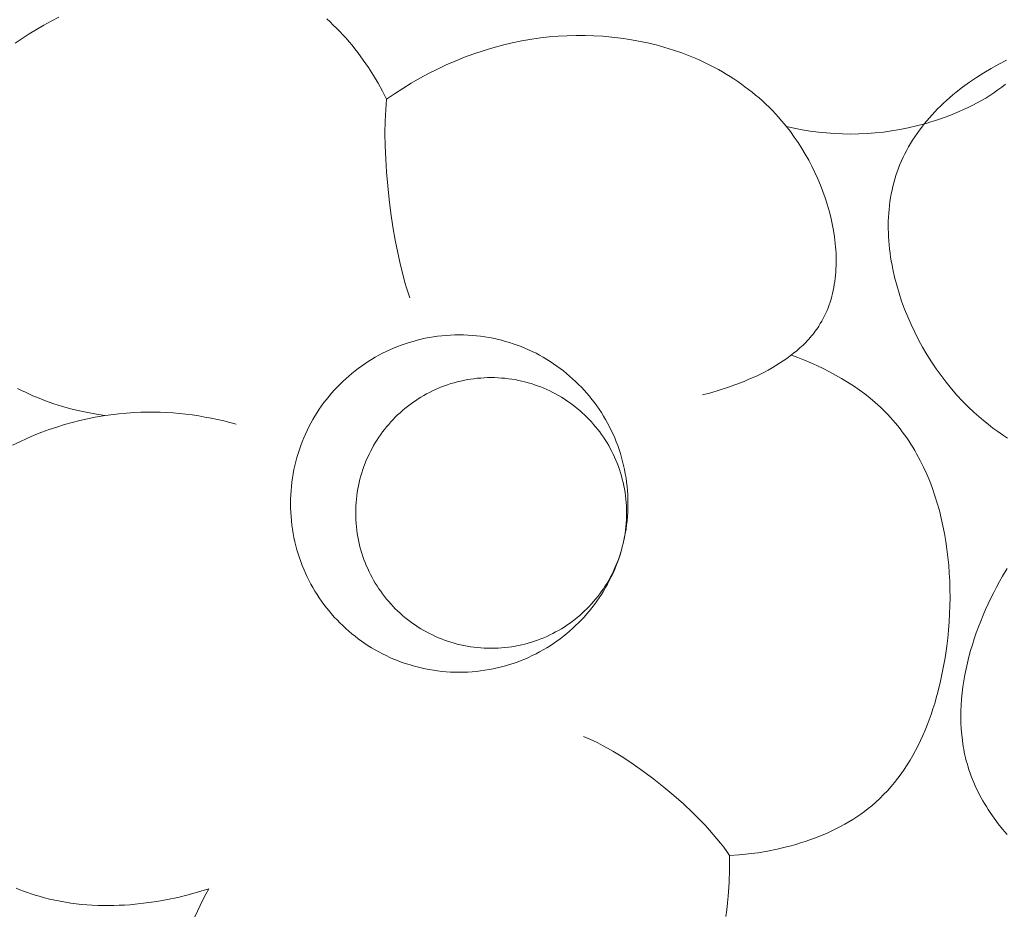
# Model space of a CAD drawing. Units: millimetres. Extents: x -2528 to -679, y -9589 to -7993.
# Drawn here: x -1735 to -1725, y -8729 to -8720 of the extents above; entities that cross this region are included whole.
import ezdxf

# ---------------------------------------------------------------- set-up
doc = ezdxf.new("R2010")
doc.units = ezdxf.units.MM
doc.header["$MEASUREMENT"] = 0
doc.layers.add('DEFAULT', color=7, linetype='Continuous')

msp = doc.modelspace()

# ---------------------------------------------------------------- linework, layer by layer
at = {"layer": 'DEFAULT', "color": 255, "lineweight": 9}
for points in [[(-1735.302, -8719.802), (-1735.231, -8719.753), (-1735.158, -8719.705), (-1735.084, -8719.66), (-1735.009, -8719.616), (-1734.932, -8719.574), (-1734.854, -8719.533)], [(-1732.1, -8719.551), (-1732.066, -8719.582), (-1732.032, -8719.614), (-1731.998, -8719.647), (-1731.965, -8719.681), (-1731.933, -8719.715), (-1731.901, -8719.75), (-1731.87, -8719.786), (-1731.84, -8719.822), (-1731.81, -8719.859), (-1731.781, -8719.897), (-1731.724, -8719.974), (-1731.671, -8720.052), (-1731.62, -8720.132), (-1731.572, -8720.213), (-1731.527, -8720.295), (-1731.485, -8720.377)], [(-1731.485, -8720.377), (-1731.402, -8720.32), (-1731.317, -8720.265), (-1731.231, -8720.212), (-1731.143, -8720.162), (-1731.054, -8720.114), (-1730.963, -8720.068), (-1730.872, -8720.024), (-1730.779, -8719.984), (-1730.684, -8719.946), (-1730.589, -8719.91), (-1730.492, -8719.878), (-1730.394, -8719.848), (-1730.295, -8719.821), (-1730.195, -8719.797), (-1730.094, -8719.777), (-1729.992, -8719.759), (-1729.902, -8719.747), (-1729.812, -8719.736), (-1729.721, -8719.729), (-1729.629, -8719.724), (-1729.537, -8719.721), (-1729.445, -8719.722), (-1729.353, -8719.724), (-1729.261, -8719.73), (-1729.169, -8719.738), (-1729.077, -8719.749), (-1728.985, -8719.762), (-1728.894, -8719.779), (-1728.804, -8719.797), (-1728.714, -8719.819), (-1728.625, -8719.844), (-1728.537, -8719.871), (-1728.45, -8719.901), (-1728.364, -8719.934), (-1728.279, -8719.97), (-1728.237, -8719.989), (-1728.195, -8720.009), (-1728.154, -8720.03), (-1728.113, -8720.051), (-1728.072, -8720.073), (-1728.032, -8720.096), (-1727.993, -8720.119), (-1727.953, -8720.143), (-1727.915, -8720.168), (-1727.876, -8720.194), (-1727.838, -8720.221), (-1727.801, -8720.248), (-1727.764, -8720.276), (-1727.727, -8720.305), (-1727.692, -8720.334), (-1727.656, -8720.364), (-1727.621, -8720.395), (-1727.587, -8720.427), (-1727.553, -8720.46), (-1727.52, -8720.493), (-1727.488, -8720.527), (-1727.456, -8720.562), (-1727.425, -8720.598), (-1727.394, -8720.635), (-1727.364, -8720.672), (-1727.335, -8720.71), (-1727.294, -8720.766), (-1727.255, -8720.823), (-1727.217, -8720.882), (-1727.181, -8720.942), (-1727.146, -8721.004), (-1727.114, -8721.066), (-1727.083, -8721.129), (-1727.053, -8721.194), (-1727.026, -8721.259), (-1727, -8721.324), (-1726.977, -8721.391), (-1726.955, -8721.457), (-1726.936, -8721.524), (-1726.919, -8721.591), (-1726.904, -8721.659), (-1726.891, -8721.726), (-1726.881, -8721.793), (-1726.876, -8721.826), (-1726.873, -8721.86), (-1726.87, -8721.893), (-1726.867, -8721.926), (-1726.865, -8721.959), (-1726.864, -8721.992), (-1726.863, -8722.025), (-1726.863, -8722.058), (-1726.864, -8722.09), (-1726.866, -8722.122), (-1726.868, -8722.155), (-1726.87, -8722.186), (-1726.874, -8722.218), (-1726.878, -8722.25), (-1726.883, -8722.281), (-1726.888, -8722.312), (-1726.894, -8722.342), (-1726.901, -8722.373), (-1726.909, -8722.403), (-1726.917, -8722.432), (-1726.926, -8722.462), (-1726.936, -8722.491), (-1726.947, -8722.52), (-1726.958, -8722.548), (-1726.97, -8722.576), (-1726.983, -8722.603), (-1726.997, -8722.63), (-1727.012, -8722.657), (-1727.027, -8722.683), (-1727.043, -8722.709), (-1727.054, -8722.726), (-1727.066, -8722.744), (-1727.079, -8722.761), (-1727.091, -8722.777), (-1727.104, -8722.794), (-1727.118, -8722.81), (-1727.131, -8722.826), (-1727.145, -8722.842), (-1727.16, -8722.858), (-1727.174, -8722.873), (-1727.204, -8722.904), (-1727.236, -8722.933), (-1727.268, -8722.962), (-1727.302, -8722.989), (-1727.337, -8723.016), (-1727.372, -8723.042), (-1727.409, -8723.068), (-1727.446, -8723.092), (-1727.484, -8723.116), (-1727.523, -8723.139), (-1727.562, -8723.161), (-1727.602, -8723.183), (-1727.643, -8723.203), (-1727.684, -8723.223), (-1727.726, -8723.242), (-1727.768, -8723.26), (-1727.81, -8723.278), (-1727.895, -8723.311), (-1727.981, -8723.341), (-1728.067, -8723.369), (-1728.153, -8723.394), (-1728.237, -8723.416)], [(-1725.102, -8723.861), (-1725.153, -8723.828), (-1725.204, -8723.793), (-1725.254, -8723.757), (-1725.303, -8723.719), (-1725.351, -8723.68), (-1725.399, -8723.64), (-1725.446, -8723.598), (-1725.507, -8723.541), (-1725.566, -8723.481), (-1725.624, -8723.418), (-1725.68, -8723.354), (-1725.734, -8723.287), (-1725.786, -8723.218), (-1725.836, -8723.148), (-1725.885, -8723.076), (-1725.931, -8723.002), (-1725.975, -8722.927), (-1726.017, -8722.85), (-1726.057, -8722.773), (-1726.094, -8722.694), (-1726.129, -8722.614), (-1726.161, -8722.534), (-1726.191, -8722.453), (-1726.218, -8722.371), (-1726.242, -8722.288), (-1726.263, -8722.206), (-1726.282, -8722.123), (-1726.29, -8722.082), (-1726.297, -8722.04), (-1726.304, -8721.999), (-1726.31, -8721.958), (-1726.315, -8721.916), (-1726.319, -8721.875), (-1726.323, -8721.834), (-1726.325, -8721.793), (-1726.327, -8721.752), (-1726.328, -8721.711), (-1726.328, -8721.67), (-1726.328, -8721.63), (-1726.326, -8721.589), (-1726.324, -8721.549), (-1726.32, -8721.509), (-1726.316, -8721.469), (-1726.311, -8721.429), (-1726.305, -8721.39), (-1726.298, -8721.351), (-1726.29, -8721.312), (-1726.282, -8721.274), (-1726.272, -8721.236), (-1726.261, -8721.198), (-1726.25, -8721.16), (-1726.237, -8721.122), (-1726.223, -8721.085), (-1726.208, -8721.047), (-1726.192, -8721.01), (-1726.176, -8720.974), (-1726.158, -8720.938), (-1726.139, -8720.902), (-1726.12, -8720.867), (-1726.099, -8720.832), (-1726.078, -8720.797), (-1726.056, -8720.763), (-1726.033, -8720.73), (-1726.009, -8720.696), (-1725.985, -8720.664), (-1725.959, -8720.631), (-1725.933, -8720.599), (-1725.906, -8720.568), (-1725.878, -8720.537), (-1725.85, -8720.506), (-1725.821, -8720.476), (-1725.791, -8720.447), (-1725.761, -8720.417), (-1725.729, -8720.389), (-1725.698, -8720.361), (-1725.665, -8720.333), (-1725.632, -8720.306), (-1725.564, -8720.253), (-1725.494, -8720.201), (-1725.422, -8720.152), (-1725.347, -8720.106), (-1725.271, -8720.061), (-1725.193, -8720.018), (-1725.114, -8719.977)], [(-1725.122, -8720.223), (-1725.161, -8720.253), (-1725.201, -8720.282), (-1725.242, -8720.311), (-1725.284, -8720.338), (-1725.327, -8720.365), (-1725.371, -8720.39), (-1725.416, -8720.415), (-1725.461, -8720.439), (-1725.507, -8720.461), (-1725.554, -8720.483), (-1725.601, -8720.504), (-1725.648, -8720.524), (-1725.696, -8720.543), (-1725.745, -8720.561), (-1725.793, -8720.579), (-1725.842, -8720.595), (-1725.891, -8720.61), (-1725.94, -8720.625), (-1726.039, -8720.651), (-1726.124, -8720.671), (-1726.209, -8720.688), (-1726.294, -8720.702), (-1726.379, -8720.714), (-1726.463, -8720.723), (-1726.547, -8720.729), (-1726.631, -8720.733), (-1726.715, -8720.735), (-1726.799, -8720.734), (-1726.882, -8720.73), (-1726.965, -8720.724), (-1727.047, -8720.715), (-1727.13, -8720.705), (-1727.212, -8720.691), (-1727.294, -8720.676), (-1727.375, -8720.658)], [(-1731.485, -8720.377), (-1731.49, -8720.43), (-1731.494, -8720.485), (-1731.497, -8720.542), (-1731.5, -8720.602), (-1731.501, -8720.725), (-1731.499, -8720.855), (-1731.494, -8720.99), (-1731.485, -8721.128), (-1731.473, -8721.268), (-1731.458, -8721.409), (-1731.44, -8721.549), (-1731.419, -8721.688), (-1731.396, -8721.825), (-1731.37, -8721.957), (-1731.342, -8722.083), (-1731.312, -8722.204), (-1731.296, -8722.261), (-1731.28, -8722.316), (-1731.263, -8722.368), (-1731.246, -8722.419)], [(-1730.739, -8722.8), (-1730.783, -8722.8), (-1730.828, -8722.802), (-1730.872, -8722.805), (-1730.916, -8722.809), (-1730.96, -8722.814), (-1731.003, -8722.82), (-1731.046, -8722.827), (-1731.088, -8722.835), (-1731.13, -8722.844), (-1731.172, -8722.854), (-1731.213, -8722.866), (-1731.254, -8722.878), (-1731.295, -8722.891), (-1731.335, -8722.905), (-1731.374, -8722.92), (-1731.414, -8722.936), (-1731.452, -8722.953), (-1731.49, -8722.971), (-1731.528, -8722.989), (-1731.565, -8723.009), (-1731.602, -8723.03), (-1731.638, -8723.051), (-1731.673, -8723.073), (-1731.708, -8723.096), (-1731.742, -8723.12), (-1731.776, -8723.144), (-1731.809, -8723.17), (-1731.841, -8723.196), (-1731.873, -8723.223), (-1731.904, -8723.25), (-1731.935, -8723.279), (-1731.965, -8723.308), (-1731.994, -8723.337), (-1732.022, -8723.368), (-1732.05, -8723.399), (-1732.076, -8723.431), (-1732.103, -8723.463), (-1732.128, -8723.496), (-1732.152, -8723.53), (-1732.176, -8723.564), (-1732.199, -8723.599), (-1732.221, -8723.635), (-1732.243, -8723.671), (-1732.263, -8723.707), (-1732.283, -8723.744), (-1732.301, -8723.782), (-1732.319, -8723.82), (-1732.336, -8723.859), (-1732.352, -8723.898), (-1732.367, -8723.938), (-1732.381, -8723.978), (-1732.394, -8724.018), (-1732.407, -8724.059), (-1732.418, -8724.101), (-1732.428, -8724.142), (-1732.437, -8724.184), (-1732.445, -8724.227), (-1732.452, -8724.27), (-1732.458, -8724.313), (-1732.463, -8724.357), (-1732.467, -8724.4), (-1732.47, -8724.445), (-1732.472, -8724.489), (-1732.472, -8724.534), (-1732.472, -8724.579), (-1732.47, -8724.623), (-1732.467, -8724.667), (-1732.463, -8724.711), (-1732.458, -8724.755), (-1732.452, -8724.798), (-1732.445, -8724.841), (-1732.437, -8724.883), (-1732.428, -8724.926), (-1732.418, -8724.967), (-1732.407, -8725.009), (-1732.394, -8725.05), (-1732.381, -8725.09), (-1732.367, -8725.13), (-1732.352, -8725.17), (-1732.336, -8725.209), (-1732.319, -8725.248), (-1732.301, -8725.286), (-1732.283, -8725.323), (-1732.263, -8725.361), (-1732.243, -8725.397), (-1732.221, -8725.433), (-1732.199, -8725.469), (-1732.176, -8725.504), (-1732.152, -8725.538), (-1732.128, -8725.571), (-1732.103, -8725.605), (-1732.076, -8725.637), (-1732.05, -8725.669), (-1732.022, -8725.7), (-1731.994, -8725.73), (-1731.965, -8725.76), (-1731.935, -8725.789), (-1731.904, -8725.818), (-1731.873, -8725.845), (-1731.841, -8725.872), (-1731.809, -8725.898), (-1731.776, -8725.924), (-1731.742, -8725.948), (-1731.708, -8725.972), (-1731.673, -8725.995), (-1731.638, -8726.017), (-1731.602, -8726.038), (-1731.565, -8726.059), (-1731.528, -8726.078), (-1731.49, -8726.097), (-1731.452, -8726.115), (-1731.414, -8726.132), (-1731.374, -8726.148), (-1731.335, -8726.163), (-1731.295, -8726.177), (-1731.254, -8726.19), (-1731.213, -8726.202), (-1731.172, -8726.213), (-1731.13, -8726.224), (-1731.088, -8726.233), (-1731.046, -8726.241), (-1731.003, -8726.248), (-1730.96, -8726.254), (-1730.916, -8726.259), (-1730.872, -8726.263), (-1730.828, -8726.266), (-1730.783, -8726.267), (-1730.739, -8726.268), (-1730.694, -8726.267), (-1730.649, -8726.266), (-1730.605, -8726.263), (-1730.561, -8726.259), (-1730.518, -8726.254), (-1730.475, -8726.248), (-1730.432, -8726.241), (-1730.389, -8726.233), (-1730.347, -8726.224), (-1730.305, -8726.213), (-1730.264, -8726.202), (-1730.223, -8726.19), (-1730.183, -8726.177), (-1730.142, -8726.163), (-1730.103, -8726.148), (-1730.064, -8726.132), (-1730.025, -8726.115), (-1729.987, -8726.097), (-1729.949, -8726.078), (-1729.912, -8726.059), (-1729.875, -8726.038), (-1729.839, -8726.017), (-1729.804, -8725.995), (-1729.769, -8725.972), (-1729.735, -8725.948), (-1729.701, -8725.924), (-1729.668, -8725.898), (-1729.636, -8725.872), (-1729.604, -8725.845), (-1729.573, -8725.818), (-1729.542, -8725.789), (-1729.512, -8725.76), (-1729.483, -8725.73), (-1729.455, -8725.7), (-1729.427, -8725.669), (-1729.4, -8725.637), (-1729.374, -8725.605), (-1729.349, -8725.571), (-1729.324, -8725.538), (-1729.3, -8725.504), (-1729.277, -8725.469), (-1729.255, -8725.433), (-1729.234, -8725.397), (-1729.214, -8725.361), (-1729.194, -8725.323), (-1729.175, -8725.286), (-1729.157, -8725.248), (-1729.14, -8725.209), (-1729.124, -8725.17), (-1729.109, -8725.13), (-1729.095, -8725.09), (-1729.082, -8725.05), (-1729.07, -8725.009), (-1729.059, -8724.967), (-1729.049, -8724.926), (-1729.039, -8724.883), (-1729.031, -8724.841), (-1729.024, -8724.798), (-1729.018, -8724.755), (-1729.013, -8724.711), (-1729.009, -8724.667), (-1729.006, -8724.623), (-1729.005, -8724.579), (-1729.004, -8724.534), (-1729.005, -8724.489), (-1729.006, -8724.445), (-1729.009, -8724.4), (-1729.013, -8724.357), (-1729.018, -8724.313), (-1729.024, -8724.27), (-1729.031, -8724.227), (-1729.039, -8724.184), (-1729.049, -8724.142), (-1729.059, -8724.101), (-1729.07, -8724.059), (-1729.082, -8724.018), (-1729.095, -8723.978), (-1729.109, -8723.938), (-1729.124, -8723.898), (-1729.14, -8723.859), (-1729.157, -8723.82), (-1729.175, -8723.782), (-1729.194, -8723.744), (-1729.214, -8723.707), (-1729.234, -8723.671), (-1729.255, -8723.635), (-1729.277, -8723.599), (-1729.3, -8723.564), (-1729.324, -8723.53), (-1729.349, -8723.496), (-1729.374, -8723.463), (-1729.4, -8723.431), (-1729.427, -8723.399), (-1729.455, -8723.368), (-1729.483, -8723.337), (-1729.512, -8723.308), (-1729.542, -8723.279), (-1729.573, -8723.25), (-1729.604, -8723.223), (-1729.636, -8723.196), (-1729.668, -8723.17), (-1729.701, -8723.144), (-1729.735, -8723.12), (-1729.769, -8723.096), (-1729.804, -8723.073), (-1729.839, -8723.051), (-1729.875, -8723.03), (-1729.912, -8723.009), (-1729.949, -8722.989), (-1729.987, -8722.971), (-1730.025, -8722.953), (-1730.064, -8722.936), (-1730.103, -8722.92), (-1730.142, -8722.905), (-1730.183, -8722.891), (-1730.223, -8722.878), (-1730.264, -8722.866), (-1730.305, -8722.854), (-1730.347, -8722.844), (-1730.389, -8722.835), (-1730.432, -8722.827), (-1730.475, -8722.82), (-1730.518, -8722.814), (-1730.561, -8722.809), (-1730.605, -8722.805), (-1730.649, -8722.802), (-1730.694, -8722.8), (-1730.739, -8722.8)], [(-1727.324, -8723.007), (-1727.257, -8723.031), (-1727.191, -8723.058), (-1727.126, -8723.086), (-1727.061, -8723.115), (-1726.996, -8723.146), (-1726.933, -8723.178), (-1726.87, -8723.213), (-1726.808, -8723.248), (-1726.747, -8723.285), (-1726.687, -8723.324), (-1726.628, -8723.365), (-1726.571, -8723.407), (-1726.516, -8723.45), (-1726.462, -8723.496), (-1726.436, -8723.519), (-1726.41, -8723.543), (-1726.385, -8723.567), (-1726.36, -8723.592), (-1726.333, -8723.619), (-1726.307, -8723.648), (-1726.281, -8723.676), (-1726.256, -8723.705), (-1726.231, -8723.735), (-1726.207, -8723.765), (-1726.184, -8723.796), (-1726.161, -8723.827), (-1726.139, -8723.858), (-1726.118, -8723.89), (-1726.097, -8723.923), (-1726.076, -8723.955), (-1726.056, -8723.989), (-1726.037, -8724.022), (-1726, -8724.09), (-1725.966, -8724.16), (-1725.933, -8724.231), (-1725.903, -8724.304), (-1725.875, -8724.378), (-1725.849, -8724.453), (-1725.825, -8724.529), (-1725.803, -8724.606), (-1725.784, -8724.684), (-1725.766, -8724.763), (-1725.75, -8724.842), (-1725.737, -8724.923), (-1725.725, -8725.004), (-1725.715, -8725.086), (-1725.707, -8725.168), (-1725.701, -8725.25), (-1725.697, -8725.333), (-1725.695, -8725.417), (-1725.694, -8725.5), (-1725.696, -8725.584), (-1725.699, -8725.667), (-1725.703, -8725.751), (-1725.71, -8725.834), (-1725.718, -8725.918), (-1725.728, -8726.001), (-1725.745, -8726.121), (-1725.766, -8726.24), (-1725.791, -8726.358), (-1725.819, -8726.474), (-1725.835, -8726.532), (-1725.851, -8726.589), (-1725.869, -8726.645), (-1725.888, -8726.701), (-1725.907, -8726.756), (-1725.928, -8726.811), (-1725.95, -8726.865), (-1725.973, -8726.918), (-1725.997, -8726.971), (-1726.022, -8727.022), (-1726.048, -8727.073), (-1726.076, -8727.123), (-1726.104, -8727.172), (-1726.134, -8727.22), (-1726.165, -8727.267), (-1726.197, -8727.313), (-1726.23, -8727.358), (-1726.265, -8727.402), (-1726.3, -8727.444), (-1726.338, -8727.486), (-1726.376, -8727.526), (-1726.415, -8727.565), (-1726.456, -8727.603), (-1726.499, -8727.64), (-1726.536, -8727.67), (-1726.574, -8727.699), (-1726.612, -8727.727), (-1726.652, -8727.754), (-1726.693, -8727.781), (-1726.734, -8727.806), (-1726.776, -8727.83), (-1726.819, -8727.854), (-1726.862, -8727.876), (-1726.907, -8727.898), (-1726.951, -8727.918), (-1726.996, -8727.938), (-1727.042, -8727.957), (-1727.088, -8727.975), (-1727.135, -8727.992), (-1727.182, -8728.008), (-1727.23, -8728.023), (-1727.277, -8728.038), (-1727.325, -8728.051), (-1727.374, -8728.064), (-1727.471, -8728.087), (-1727.569, -8728.106), (-1727.667, -8728.123), (-1727.765, -8728.136), (-1727.862, -8728.146), (-1727.959, -8728.153)], [(-1730.41, -8723.238), (-1730.446, -8723.239), (-1730.482, -8723.24), (-1730.517, -8723.243), (-1730.553, -8723.246), (-1730.588, -8723.25), (-1730.622, -8723.254), (-1730.657, -8723.26), (-1730.691, -8723.267), (-1730.725, -8723.274), (-1730.758, -8723.282), (-1730.791, -8723.291), (-1730.824, -8723.301), (-1730.857, -8723.312), (-1730.889, -8723.323), (-1730.921, -8723.335), (-1730.952, -8723.348), (-1730.983, -8723.361), (-1731.014, -8723.376), (-1731.044, -8723.391), (-1731.074, -8723.406), (-1731.103, -8723.423), (-1731.132, -8723.44), (-1731.161, -8723.458), (-1731.189, -8723.476), (-1731.216, -8723.495), (-1731.243, -8723.515), (-1731.27, -8723.535), (-1731.296, -8723.556), (-1731.321, -8723.578), (-1731.346, -8723.6), (-1731.371, -8723.623), (-1731.395, -8723.646), (-1731.418, -8723.67), (-1731.441, -8723.695), (-1731.463, -8723.72), (-1731.484, -8723.745), (-1731.505, -8723.771), (-1731.526, -8723.798), (-1731.545, -8723.825), (-1731.564, -8723.852), (-1731.583, -8723.88), (-1731.601, -8723.909), (-1731.618, -8723.938), (-1731.634, -8723.967), (-1731.65, -8723.997), (-1731.665, -8724.027), (-1731.679, -8724.058), (-1731.693, -8724.089), (-1731.706, -8724.12), (-1731.718, -8724.152), (-1731.729, -8724.184), (-1731.74, -8724.217), (-1731.749, -8724.249), (-1731.758, -8724.283), (-1731.767, -8724.316), (-1731.774, -8724.35), (-1731.78, -8724.384), (-1731.786, -8724.419), (-1731.791, -8724.453), (-1731.795, -8724.488), (-1731.798, -8724.523), (-1731.8, -8724.559), (-1731.802, -8724.595), (-1731.802, -8724.631), (-1731.802, -8724.667), (-1731.8, -8724.702), (-1731.798, -8724.738), (-1731.795, -8724.773), (-1731.791, -8724.808), (-1731.786, -8724.843), (-1731.78, -8724.877), (-1731.774, -8724.911), (-1731.767, -8724.945), (-1731.758, -8724.978), (-1731.749, -8725.012), (-1731.74, -8725.044), (-1731.729, -8725.077), (-1731.718, -8725.109), (-1731.706, -8725.141), (-1731.693, -8725.172), (-1731.679, -8725.203), (-1731.665, -8725.234), (-1731.65, -8725.264), (-1731.634, -8725.294), (-1731.618, -8725.323), (-1731.601, -8725.352), (-1731.583, -8725.381), (-1731.564, -8725.409), (-1731.545, -8725.436), (-1731.526, -8725.463), (-1731.505, -8725.49), (-1731.484, -8725.516), (-1731.463, -8725.541), (-1731.441, -8725.566), (-1731.418, -8725.591), (-1731.395, -8725.615), (-1731.371, -8725.638), (-1731.346, -8725.661), (-1731.321, -8725.683), (-1731.296, -8725.705), (-1731.27, -8725.726), (-1731.243, -8725.746), (-1731.216, -8725.766), (-1731.189, -8725.785), (-1731.161, -8725.803), (-1731.132, -8725.821), (-1731.103, -8725.838), (-1731.074, -8725.854), (-1731.044, -8725.87), (-1731.014, -8725.885), (-1730.983, -8725.899), (-1730.952, -8725.913), (-1730.921, -8725.926), (-1730.889, -8725.938), (-1730.857, -8725.949), (-1730.824, -8725.96), (-1730.791, -8725.97), (-1730.758, -8725.979), (-1730.725, -8725.987), (-1730.691, -8725.994), (-1730.657, -8726.001), (-1730.622, -8726.006), (-1730.588, -8726.011), (-1730.553, -8726.015), (-1730.517, -8726.018), (-1730.482, -8726.021), (-1730.446, -8726.022), (-1730.41, -8726.022), (-1730.374, -8726.022), (-1730.339, -8726.021), (-1730.303, -8726.018), (-1730.268, -8726.015), (-1730.233, -8726.011), (-1730.198, -8726.006), (-1730.164, -8726.001), (-1730.13, -8725.994), (-1730.096, -8725.987), (-1730.063, -8725.979), (-1730.029, -8725.97), (-1729.996, -8725.96), (-1729.964, -8725.949), (-1729.932, -8725.938), (-1729.9, -8725.926), (-1729.869, -8725.913), (-1729.837, -8725.899), (-1729.807, -8725.885), (-1729.777, -8725.87), (-1729.747, -8725.854), (-1729.717, -8725.838), (-1729.688, -8725.821), (-1729.66, -8725.803), (-1729.632, -8725.785), (-1729.604, -8725.766), (-1729.577, -8725.746), (-1729.551, -8725.726), (-1729.525, -8725.705), (-1729.499, -8725.683), (-1729.474, -8725.661), (-1729.45, -8725.638), (-1729.426, -8725.615), (-1729.402, -8725.591), (-1729.38, -8725.566), (-1729.357, -8725.541), (-1729.336, -8725.516), (-1729.315, -8725.49), (-1729.294, -8725.463), (-1729.275, -8725.436), (-1729.256, -8725.409), (-1729.237, -8725.381), (-1729.219, -8725.352), (-1729.202, -8725.323), (-1729.186, -8725.294), (-1729.17, -8725.264), (-1729.155, -8725.234), (-1729.141, -8725.203), (-1729.127, -8725.172), (-1729.114, -8725.141), (-1729.102, -8725.109), (-1729.091, -8725.077), (-1729.08, -8725.044), (-1729.07, -8725.012), (-1729.062, -8724.978), (-1729.053, -8724.945), (-1729.046, -8724.911), (-1729.039, -8724.877), (-1729.034, -8724.843), (-1729.029, -8724.808), (-1729.025, -8724.773), (-1729.022, -8724.738), (-1729.019, -8724.702), (-1729.018, -8724.667), (-1729.018, -8724.631), (-1729.018, -8724.595), (-1729.019, -8724.559), (-1729.022, -8724.523), (-1729.025, -8724.488), (-1729.029, -8724.453), (-1729.034, -8724.419), (-1729.039, -8724.384), (-1729.046, -8724.35), (-1729.053, -8724.316), (-1729.062, -8724.283), (-1729.07, -8724.249), (-1729.08, -8724.217), (-1729.091, -8724.184), (-1729.102, -8724.152), (-1729.114, -8724.12), (-1729.127, -8724.089), (-1729.141, -8724.058), (-1729.155, -8724.027), (-1729.17, -8723.997), (-1729.186, -8723.967), (-1729.202, -8723.938), (-1729.219, -8723.909), (-1729.237, -8723.88), (-1729.256, -8723.852), (-1729.275, -8723.825), (-1729.294, -8723.798), (-1729.315, -8723.771), (-1729.336, -8723.745), (-1729.357, -8723.72), (-1729.38, -8723.695), (-1729.402, -8723.67), (-1729.426, -8723.646), (-1729.45, -8723.623), (-1729.474, -8723.6), (-1729.499, -8723.578), (-1729.525, -8723.556), (-1729.551, -8723.535), (-1729.577, -8723.515), (-1729.604, -8723.495), (-1729.632, -8723.476), (-1729.66, -8723.458), (-1729.688, -8723.44), (-1729.717, -8723.423), (-1729.747, -8723.406), (-1729.777, -8723.391), (-1729.807, -8723.376), (-1729.837, -8723.361), (-1729.869, -8723.348), (-1729.9, -8723.335), (-1729.932, -8723.323), (-1729.964, -8723.312), (-1729.996, -8723.301), (-1730.029, -8723.291), (-1730.063, -8723.282), (-1730.096, -8723.274), (-1730.13, -8723.267), (-1730.164, -8723.26), (-1730.198, -8723.254), (-1730.233, -8723.25), (-1730.268, -8723.246), (-1730.303, -8723.243), (-1730.339, -8723.24), (-1730.374, -8723.239), (-1730.41, -8723.238)], [(-1734.379, -8723.629), (-1734.466, -8723.615), (-1734.554, -8723.599), (-1734.642, -8723.58), (-1734.73, -8723.559), (-1734.817, -8723.535), (-1734.904, -8723.508), (-1734.989, -8723.478), (-1735.031, -8723.462), (-1735.073, -8723.445), (-1735.115, -8723.428), (-1735.156, -8723.41), (-1735.197, -8723.39), (-1735.237, -8723.371), (-1735.277, -8723.35)], [(-1735.329, -8723.934), (-1735.255, -8723.898), (-1735.181, -8723.864), (-1735.105, -8723.832), (-1735.029, -8723.801), (-1734.952, -8723.773), (-1734.874, -8723.747), (-1734.796, -8723.722), (-1734.717, -8723.7), (-1734.638, -8723.68), (-1734.558, -8723.662), (-1734.479, -8723.646), (-1734.399, -8723.632), (-1734.318, -8723.62), (-1734.238, -8723.61), (-1734.158, -8723.603), (-1734.077, -8723.597), (-1734.011, -8723.595), (-1733.944, -8723.593), (-1733.878, -8723.593), (-1733.811, -8723.595), (-1733.745, -8723.598), (-1733.679, -8723.602), (-1733.613, -8723.608), (-1733.547, -8723.615), (-1733.482, -8723.623), (-1733.416, -8723.633), (-1733.351, -8723.644), (-1733.286, -8723.656), (-1733.222, -8723.669), (-1733.158, -8723.684), (-1733.094, -8723.699), (-1733.03, -8723.716)], [(-1725.106, -8727.936), (-1725.153, -8727.881), (-1725.198, -8727.825), (-1725.241, -8727.767), (-1725.281, -8727.709), (-1725.301, -8727.679), (-1725.32, -8727.649), (-1725.338, -8727.619), (-1725.356, -8727.589), (-1725.373, -8727.558), (-1725.39, -8727.528), (-1725.405, -8727.497), (-1725.421, -8727.465), (-1725.435, -8727.434), (-1725.449, -8727.402), (-1725.463, -8727.37), (-1725.475, -8727.338), (-1725.487, -8727.305), (-1725.499, -8727.272), (-1725.509, -8727.239), (-1725.519, -8727.206), (-1725.527, -8727.177), (-1725.534, -8727.148), (-1725.541, -8727.119), (-1725.547, -8727.09), (-1725.553, -8727.06), (-1725.558, -8727.03), (-1725.567, -8726.971), (-1725.574, -8726.911), (-1725.579, -8726.85), (-1725.582, -8726.789), (-1725.583, -8726.728), (-1725.582, -8726.667), (-1725.58, -8726.605), (-1725.575, -8726.543), (-1725.569, -8726.481), (-1725.562, -8726.419), (-1725.552, -8726.356), (-1725.541, -8726.294), (-1725.529, -8726.232), (-1725.515, -8726.17), (-1725.499, -8726.108), (-1725.482, -8726.046), (-1725.464, -8725.985), (-1725.444, -8725.924), (-1725.424, -8725.863), (-1725.401, -8725.802), (-1725.378, -8725.742), (-1725.353, -8725.682), (-1725.328, -8725.623), (-1725.301, -8725.564), (-1725.273, -8725.506), (-1725.245, -8725.448), (-1725.215, -8725.392), (-1725.184, -8725.336), (-1725.153, -8725.28), (-1725.107, -8725.203)], [(-1727.959, -8728.153), (-1727.989, -8728.11), (-1728.02, -8728.067), (-1728.054, -8728.024), (-1728.089, -8727.979), (-1728.127, -8727.935), (-1728.166, -8727.89), (-1728.207, -8727.845), (-1728.25, -8727.8), (-1728.339, -8727.711), (-1728.434, -8727.621), (-1728.532, -8727.534), (-1728.634, -8727.448), (-1728.738, -8727.366), (-1728.844, -8727.287), (-1728.95, -8727.212), (-1729.056, -8727.142), (-1729.109, -8727.11), (-1729.161, -8727.079), (-1729.213, -8727.049), (-1729.264, -8727.021), (-1729.314, -8726.995), (-1729.364, -8726.971), (-1729.413, -8726.949), (-1729.46, -8726.929)], [(-1727.959, -8728.153), (-1727.96, -8728.291), (-1727.965, -8728.43), (-1727.974, -8728.57), (-1727.981, -8728.639), (-1727.989, -8728.709), (-1727.998, -8728.779)], [(-1733.313, -8728.495), (-1733.417, -8728.527), (-1733.523, -8728.556), (-1733.63, -8728.582), (-1733.738, -8728.604), (-1733.847, -8728.624), (-1733.957, -8728.64), (-1734.067, -8728.653), (-1734.122, -8728.658), (-1734.177, -8728.662), (-1734.233, -8728.664), (-1734.288, -8728.666), (-1734.343, -8728.667), (-1734.399, -8728.667), (-1734.454, -8728.666), (-1734.509, -8728.663), (-1734.565, -8728.659), (-1734.62, -8728.655), (-1734.675, -8728.649), (-1734.73, -8728.642), (-1734.785, -8728.633), (-1734.839, -8728.623), (-1734.894, -8728.612), (-1734.948, -8728.6), (-1735.002, -8728.586), (-1735.056, -8728.571), (-1735.096, -8728.559), (-1735.136, -8728.547), (-1735.176, -8728.533), (-1735.215, -8728.519), (-1735.254, -8728.504), (-1735.293, -8728.488)], [(-1733.454, -8728.783), (-1733.428, -8728.724), (-1733.401, -8728.665), (-1733.373, -8728.607), (-1733.343, -8728.551), (-1733.313, -8728.495)]]:
    msp.add_lwpolyline(points, dxfattribs=at)

doc.saveas('drawing.dxf')
